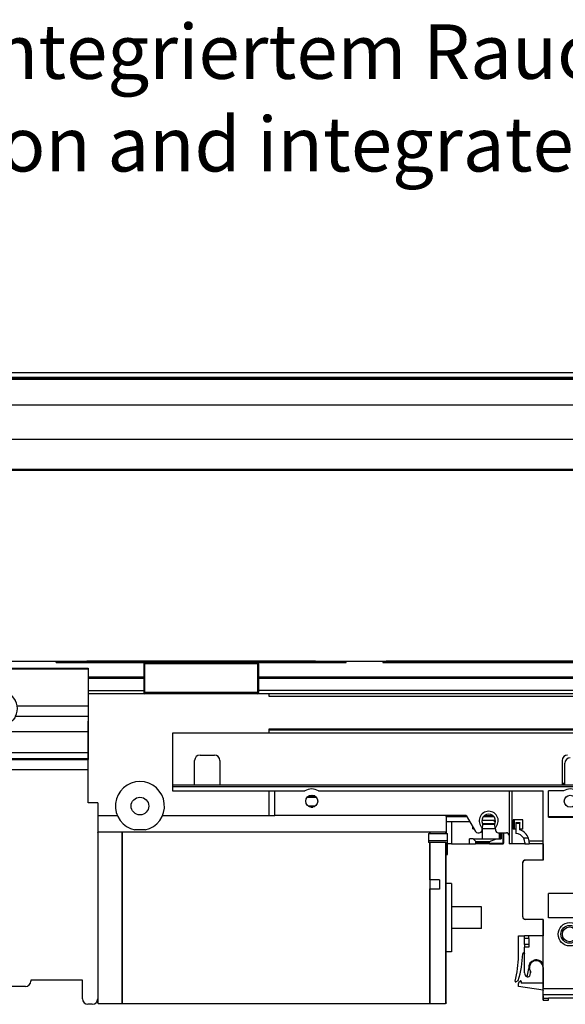
# Model space of a CAD drawing. Units: millimetres. Extents: x -1 to 834, y -1 to 583.
# Drawn here: x 345 to 385, y 51 to 124 of the extents above; entities that cross this region are included whole.
import ezdxf

# ---------------------------------------------------------------- set-up
doc = ezdxf.new("R2010")
doc.units = ezdxf.units.MM
doc.layers.add('1', color=7, linetype='Continuous')
doc.styles.add('CONVERTER_11', font='txt.shx', dxfattribs={"width": 0.9})

# ---------------------------------------------------------------- blocks, each defined once
blk = doc.blocks.new('70502-2-0571-EZ890__125', base_point=(1471, 485.88))
at = {"color": 1, "linetype": 'Continuous'}
blk.add_line((1471, 488.21), (2401, 488.21), dxfattribs=at)
at = {"color": 124, "linetype": 'Continuous'}
for p, q in [((2401, 486.44), (1471, 486.44)), ((2401, 485.88), (1471, 485.88))]:
    blk.add_line(p, q, dxfattribs=at)
blk = doc.blocks.new('70502-2-0572-EZ890__127', base_point=(1465, 452.28))
at = {"color": 1, "linetype": 'Continuous'}
for p, q in [((1471, 485.85), (2401, 485.85)), ((2401, 452.28), (1471, 452.28))]:
    blk.add_line(p, q, dxfattribs=at)
at = {"color": 124, "linetype": 'Continuous'}
for p, q in [((2401, 485.85), (1471, 485.85)), ((2401, 476.2), (1471, 476.2)), ((2401, 463.68), (1471, 463.68)), ((2401, 452.58), (1471, 452.58))]:
    blk.add_line(p, q, dxfattribs=at)
blk = doc.blocks.new('70109-EP_1F-80-20__128', base_point=(1450.07, 452.28))
for name, p in [('70502-2-0571-EZ890__125', (1471, 485.88)), ('70502-2-0572-EZ890__127', (1465, 452.28))]:
    blk.add_blockref(name, p)
blk = doc.blocks.new('70109-EP_1F-81_Sensor__129', base_point=(1450.07, 344.31))
blk.add_blockref('70109-EP_1F-80-20__128', (1450.07, 452.28))
blk = doc.blocks.new('10020-Tuer_1F-20_DIN-RE__130', base_point=(1356, 382.28))
at = {"color": 1, "linetype": 'Continuous'}
for p, q in [((2516, 452.28), (1356, 452.28)), ((1356, 382.28), (2516, 382.28))]:
    blk.add_line(p, q, dxfattribs=at)
blk = doc.blocks.new('10020-Tuer_1F-10-10__131', base_point=(1416.11, 382.28))
at = {"color": 1, "linetype": 'Continuous'}
for p, q in [((1833, 382.28), (1749, 382.28)), ((2013, 382.28), (1859, 382.28))]:
    blk.add_line(p, q, dxfattribs=at)
blk = doc.blocks.new('10020-Tuer_1F-10_DIN-RE__132', base_point=(1416.11, 382.28))
blk.add_blockref('10020-Tuer_1F-10-10__131', (1416.11, 382.28))
blk = doc.blocks.new('10020-Tuer_1F_DIN-RE__133', base_point=(1356, 382.28))
for name, p in [('10020-Tuer_1F-20_DIN-RE__130', (1356, 382.28)), ('10020-Tuer_1F-10_DIN-RE__132', (1416.11, 382.28))]:
    blk.add_blockref(name, p)
blk = doc.blocks.new('70109-EP_1F-91_Tür_DIN-RE__134', base_point=(1356, 382.28))
blk.add_blockref('10020-Tuer_1F_DIN-RE__133', (1356, 382.28))
blk = doc.blocks.new('70109-6-0850_Montageplatte_Gussteil_Dummy__136', base_point=(1529.75, 370.28))
at = {"color": 1, "linetype": 'Continuous'}
for p, q in [((1737.74, 381.78), (1737.74, 382.28)), ((1737.74, 381.78), (1770.3, 381.78)), ((1739, 382.28), (1739, 381.78)), ((1749, 381.78), (1749, 382.28)), ((1770, 381.28), (1770, 381.48)), ((1770, 370.78), (1770, 381.28)), ((1811.7, 381.78), (1770.3, 381.78)), ((1811.7, 381.78), (1844.26, 381.78)), ((1812, 381.46), (1812, 381.51)), ((1812, 381.28), (1812, 381.46)), ((1812, 381.28), (1812, 370.78)), ((1833, 382.28), (1833, 381.78)), ((1843, 381.78), (1843, 382.28)), ((1844.26, 381.78), (1844.26, 382.28)), ((1857.74, 382.28), (1857.74, 381.78)), ((1857.74, 381.78), (2024.26, 381.78)), ((1859, 381.78), (1859, 382.28)), ((1770, 376.08), (1749.5, 376.08)), ((1993.5, 376.08), (1812, 376.08)), ((1770, 370.59), (1770, 370.78)), ((1770, 370.59), (1770, 370.54)), ((1811.7, 370.28), (1770.3, 370.28)), ((1812, 370.58), (1812, 370.78)), ((1852.2, 370.28), (1849.8, 370.28))]:
    blk.add_line(p, q, dxfattribs=at)
at = {"color": 124, "linetype": 'Continuous'}
for p, q in [((1740.06, 382.28), (1740.06, 381.78)), ((1770, 381.28), (1770.3, 381.28)), ((1770.3, 381.28), (1770.3, 381.78)), ((1811.7, 381.28), (1770.3, 381.28)), ((1770.3, 370.78), (1770.3, 381.28)), ((1811.7, 381.28), (1811.7, 381.78)), ((1811.7, 381.28), (1812, 381.28)), ((1811.7, 381.28), (1811.7, 370.78)), ((1841.94, 382.28), (1841.94, 381.78)), ((1770, 376.38), (1749.5, 376.38)), ((1993.5, 376.38), (1812, 376.38)), ((1770, 375.84), (1749.5, 375.84)), ((1993.5, 375.84), (1812, 375.84)), ((1749.5, 371.5), (1770, 371.5)), ((1770, 370.78), (1770.3, 370.78)), ((1770.3, 370.28), (1770.3, 370.78)), ((1811.7, 370.78), (1770.3, 370.78)), ((1811.7, 370.28), (1811.7, 370.78)), ((1811.7, 370.78), (1812, 370.78)), ((1993.5, 371.5), (1812, 371.5))]:
    blk.add_line(p, q, dxfattribs=at)
at = {"color": 1, "linetype": 'Continuous'}
for centre, start, end in [((1770.3, 381.48), 90, 180), ((1811.7, 381.48), 6.1218, 90.0013), ((1770.3, 370.58), 186.1198, 269.999), ((1811.7, 370.58), 270, 0)]:
    blk.add_arc(centre, 0.3, start, end, dxfattribs=at)
blk = doc.blocks.new('70109-1-0101_Montageplatte_Dummy__137', base_point=(1529.75, 370.28))
blk.add_blockref('70109-6-0850_Montageplatte_Gussteil_Dummy__136', (1529.75, 370.28))
blk = doc.blocks.new('70109-2-0240', base_point=(1551.25, 346.15))
at = {"color": 1, "linetype": 'Continuous'}
for p, q in [((1551.25, 379.7), (1551.25, 379.47)), ((1551.25, 379.7), (1749.5, 379.7)), ((1749.5, 379.7), (1749.5, 379.47)), ((1551.25, 379.47), (1551.25, 365.86)), ((1646.35, 376.37), (1645.69, 375.74)), ((1646.55, 376.53), (1646.35, 376.37)), ((1647.02, 376.85), (1646.55, 376.53)), ((1647.07, 376.89), (1647.02, 376.85)), ((1647.85, 377.3), (1647.07, 376.89)), ((1648.35, 377.49), (1647.85, 377.3)), ((1648.68, 377.59), (1648.35, 377.49)), ((1649.52, 377.76), (1648.68, 377.59)), ((1650.37, 377.82), (1649.52, 377.76)), ((1651.23, 377.76), (1650.37, 377.82)), ((1652.07, 377.59), (1651.23, 377.76)), ((1652.39, 377.49), (1652.07, 377.59)), ((1652.9, 377.29), (1652.39, 377.49)), ((1653.68, 376.89), (1652.9, 377.29)), ((1653.74, 376.85), (1653.68, 376.89)), ((1654.19, 376.54), (1653.74, 376.85)), ((1654.4, 376.37), (1654.19, 376.54)), ((1655.06, 375.74), (1654.4, 376.37)), ((1749.5, 379.47), (1749.5, 365.86)), ((1644.37, 373.23), (1644.22, 372.26)), ((1644.63, 374.04), (1644.37, 373.23)), ((1644.68, 374.15), (1644.63, 374.04)), ((1645.12, 374.99), (1644.68, 374.15)), ((1645.57, 375.59), (1645.12, 374.99)), ((1645.69, 375.74), (1645.57, 375.59)), ((1646.88, 372.37), (1646.89, 372.76)), ((1646.88, 372.29), (1646.88, 372.37)), ((1646.89, 372.76), (1646.9, 372.93)), ((1646.9, 372.93), (1646.92, 373.05)), ((1646.92, 373.05), (1647.02, 373.48)), ((1647.02, 373.48), (1647.12, 373.78)), ((1647.12, 373.78), (1647.22, 374)), ((1647.22, 374), (1647.31, 374.18)), ((1647.31, 374.18), (1647.48, 374.44)), ((1647.48, 374.44), (1647.51, 374.49)), ((1647.51, 374.49), (1647.74, 374.79)), ((1647.74, 374.79), (1647.86, 374.92)), ((1647.86, 374.92), (1647.97, 375.02)), ((1647.97, 375.02), (1648.57, 375.48)), ((1648.57, 375.48), (1648.76, 375.59)), ((1648.76, 375.59), (1648.93, 375.67)), ((1648.93, 375.67), (1649.26, 375.8)), ((1649.26, 375.8), (1649.63, 375.9)), ((1649.63, 375.9), (1649.82, 375.94)), ((1649.82, 375.94), (1650, 375.96)), ((1650, 375.96), (1650.75, 375.96)), ((1650.75, 375.96), (1650.93, 375.94)), ((1650.93, 375.94), (1651.12, 375.9)), ((1651.12, 375.9), (1651.48, 375.8)), ((1651.48, 375.8), (1651.82, 375.67)), ((1651.82, 375.67), (1651.99, 375.59)), ((1651.99, 375.59), (1652.18, 375.48)), ((1652.18, 375.48), (1652.78, 375.02)), ((1652.78, 375.02), (1652.89, 374.92)), ((1652.89, 374.92), (1653.01, 374.78)), ((1653.01, 374.78), (1653.24, 374.49)), ((1653.24, 374.49), (1653.27, 374.45)), ((1653.27, 374.45), (1653.44, 374.17)), ((1653.44, 374.17), (1653.53, 374)), ((1653.53, 374), (1653.63, 373.78)), ((1653.63, 373.78), (1653.73, 373.49)), ((1653.73, 373.49), (1653.83, 373.05)), ((1653.83, 373.05), (1653.85, 372.93)), ((1653.85, 372.93), (1653.86, 372.76)), ((1653.86, 372.76), (1653.87, 372.36)), ((1653.87, 372.36), (1653.87, 372.29)), ((1655.18, 375.6), (1655.06, 375.74)), ((1655.62, 374.99), (1655.18, 375.6)), ((1656.07, 374.15), (1655.62, 374.99)), ((1656.11, 374.05), (1656.07, 374.15)), ((1656.38, 373.23), (1656.11, 374.05)), ((1656.53, 372.26), (1656.38, 373.23)), ((1566.79, 368.96), (1566.17, 368.13)), ((1567.08, 369.27), (1566.79, 368.96)), ((1567.53, 369.67), (1567.08, 369.27)), ((1568.1, 370.08), (1567.53, 369.67)), ((1568.37, 370.25), (1568.1, 370.08)), ((1568.67, 370.41), (1568.37, 370.25)), ((1569.28, 370.69), (1568.67, 370.41)), ((1569.67, 370.83), (1569.28, 370.69)), ((1570.25, 370.99), (1569.67, 370.83)), ((1571.25, 371.13), (1570.25, 370.99)), ((1571.75, 371.15), (1571.25, 371.13)), ((1572.25, 371.13), (1571.75, 371.15)), ((1573.25, 370.99), (1572.25, 371.13)), ((1573.83, 370.83), (1573.25, 370.99)), ((1574.22, 370.69), (1573.83, 370.83)), ((1574.83, 370.41), (1574.22, 370.69)), ((1575.13, 370.25), (1574.83, 370.41)), ((1575.4, 370.08), (1575.13, 370.25)), ((1575.97, 369.67), (1575.4, 370.08)), ((1576.42, 369.27), (1575.97, 369.67)), ((1576.71, 368.96), (1576.42, 369.27)), ((1577.33, 368.13), (1576.71, 368.96)), ((1619.36, 369.04), (1618.8, 368.67)), ((1619.72, 369.2), (1619.36, 369.04)), ((1620.06, 369.32), (1619.72, 369.2)), ((1620.3, 369.38), (1620.06, 369.32)), ((1620.81, 369.44), (1620.3, 369.38)), ((1621, 369.45), (1620.81, 369.44)), ((1621.57, 369.4), (1621, 369.45)), ((1621.7, 369.38), (1621.57, 369.4)), ((1622.3, 369.2), (1621.7, 369.38)), ((1622.96, 368.85), (1622.3, 369.2)), ((1623.2, 368.67), (1622.96, 368.85)), ((1644.22, 372.26), (1644.21, 372.19)), ((1644.21, 372.19), (1644.24, 371.25)), ((1644.24, 371.25), (1644.41, 370.36)), ((1644.41, 370.36), (1644.42, 370.33)), ((1644.42, 370.33), (1644.44, 370.26)), ((1644.44, 370.26), (1644.82, 369.3)), ((1644.82, 369.3), (1645.23, 368.61)), ((1646.9, 372.04), (1646.88, 372.29)), ((1646.94, 371.8), (1646.9, 372.04)), ((1647, 371.54), (1646.94, 371.8)), ((1647.04, 371.42), (1647, 371.54)), ((1647.09, 371.26), (1647.04, 371.42)), ((1647.28, 370.84), (1647.09, 371.26)), ((1647.33, 370.75), (1647.28, 370.84)), ((1647.53, 370.44), (1647.33, 370.75)), ((1647.65, 370.28), (1647.53, 370.44)), ((1647.71, 370.21), (1647.65, 370.28)), ((1648.04, 369.87), (1647.71, 370.21)), ((1648.09, 369.83), (1648.04, 369.87)), ((1648.26, 369.69), (1648.09, 369.83)), ((1648.49, 369.53), (1648.26, 369.69)), ((1648.6, 369.47), (1648.49, 369.53)), ((1648.91, 369.3), (1648.6, 369.47)), ((1648.99, 369.26), (1648.91, 369.3)), ((1649.45, 369.1), (1648.99, 369.26)), ((1649.53, 369.08), (1649.45, 369.1)), ((1649.62, 369.06), (1649.53, 369.08)), ((1650.09, 368.99), (1649.62, 369.06)), ((1650.37, 368.98), (1650.09, 368.99)), ((1650.66, 368.99), (1650.37, 368.98)), ((1651.13, 369.06), (1650.66, 368.99)), ((1651.22, 369.08), (1651.13, 369.06)), ((1651.3, 369.1), (1651.22, 369.08)), ((1651.75, 369.26), (1651.3, 369.1)), ((1651.84, 369.3), (1651.75, 369.26)), ((1652.15, 369.47), (1651.84, 369.3)), ((1652.26, 369.53), (1652.15, 369.47)), ((1652.49, 369.69), (1652.26, 369.53)), ((1652.66, 369.83), (1652.49, 369.69)), ((1652.71, 369.87), (1652.66, 369.83)), ((1653.04, 370.21), (1652.71, 369.87)), ((1653.1, 370.28), (1653.04, 370.21)), ((1653.22, 370.44), (1653.1, 370.28)), ((1653.42, 370.75), (1653.22, 370.44)), ((1653.47, 370.84), (1653.42, 370.75)), ((1653.66, 371.26), (1653.47, 370.84)), ((1653.71, 371.42), (1653.66, 371.26)), ((1653.75, 371.54), (1653.71, 371.42)), ((1653.81, 371.8), (1653.75, 371.54)), ((1653.85, 372.04), (1653.81, 371.8)), ((1653.87, 372.29), (1653.85, 372.04)), ((1655.53, 368.63), (1655.93, 369.3)), ((1655.93, 369.3), (1656.31, 370.25)), ((1656.31, 370.25), (1656.33, 370.34)), ((1656.33, 370.34), (1656.51, 371.25)), ((1656.51, 371.25), (1656.54, 372.19)), ((1656.54, 372.19), (1656.53, 372.26)), ((1678.11, 368.91), (1677.59, 368.57)), ((1678.5, 369.09), (1678.11, 368.91)), ((1678.81, 369.19), (1678.5, 369.09)), ((1679.07, 369.26), (1678.81, 369.19)), ((1679.56, 369.32), (1679.07, 369.26)), ((1679.75, 369.32), (1679.56, 369.32)), ((1680.32, 369.28), (1679.75, 369.32)), ((1680.43, 369.26), (1680.32, 369.28)), ((1681, 369.09), (1680.43, 369.26)), ((1681.05, 369.07), (1681, 369.09)), ((1681.71, 368.72), (1681.05, 369.07)), ((1712.33, 369.27), (1711.84, 368.72)), ((1712.59, 369.51), (1712.33, 369.27)), ((1713.35, 370.08), (1712.59, 369.51)), ((1713.46, 370.15), (1713.35, 370.08)), ((1713.92, 370.41), (1713.46, 370.15)), ((1714.41, 370.64), (1713.92, 370.41)), ((1714.92, 370.83), (1714.41, 370.64)), ((1715.42, 370.97), (1714.92, 370.83)), ((1716.47, 371.13), (1715.42, 370.97)), ((1717, 371.15), (1716.47, 371.13)), ((1717.53, 371.13), (1717, 371.15)), ((1718.58, 370.97), (1717.53, 371.13)), ((1719.08, 370.83), (1718.58, 370.97)), ((1719.59, 370.64), (1719.08, 370.83)), ((1720.08, 370.41), (1719.59, 370.64)), ((1720.54, 370.15), (1720.08, 370.41)), ((1720.65, 370.08), (1720.54, 370.15)), ((1721.41, 369.51), (1720.65, 370.08)), ((1721.67, 369.27), (1721.41, 369.51)), ((1722.16, 368.72), (1721.67, 369.27)), ((1551.25, 362.02), (1551.25, 365.86)), ((1551.25, 365.86), (1565.32, 365.86)), ((1565.38, 366.2), (1565.32, 365.86)), ((1565.69, 367.2), (1565.38, 366.2)), ((1565.92, 367.7), (1565.69, 367.2)), ((1566.17, 368.13), (1565.92, 367.7)), ((1577.58, 367.7), (1577.33, 368.13)), ((1577.81, 367.2), (1577.58, 367.7)), ((1578.12, 366.2), (1577.81, 367.2)), ((1578.18, 365.86), (1578.12, 366.2)), ((1578.18, 365.86), (1617.5, 365.86)), ((1617.58, 366.7), (1617.5, 365.95)), ((1617.5, 365.95), (1617.5, 365.86)), ((1617.59, 366.75), (1617.58, 366.7)), ((1617.82, 367.42), (1617.59, 366.75)), ((1617.91, 367.59), (1617.82, 367.42)), ((1618.21, 368.07), (1617.91, 367.59)), ((1618.24, 368.1), (1618.21, 368.07)), ((1618.73, 368.62), (1618.24, 368.1)), ((1618.8, 368.67), (1618.73, 368.62)), ((1623.54, 368.35), (1623.2, 368.67)), ((1623.76, 368.1), (1623.54, 368.35)), ((1624, 367.75), (1623.76, 368.1)), ((1624.09, 367.59), (1624, 367.75)), ((1624.32, 367.07), (1624.09, 367.59)), ((1624.41, 366.75), (1624.32, 367.07)), ((1624.48, 366.33), (1624.41, 366.75)), ((1624.5, 365.86), (1624.48, 366.33)), ((1624.5, 365.86), (1676.25, 365.86)), ((1645.23, 368.61), (1645.37, 368.42)), ((1645.37, 368.42), (1646.07, 367.65)), ((1646.07, 367.65), (1646.58, 367.22)), ((1646.58, 367.22), (1646.9, 367)), ((1646.9, 367), (1647.82, 366.51)), ((1647.82, 366.51), (1648.36, 366.3)), ((1648.36, 366.3), (1648.82, 366.17)), ((1648.82, 366.17), (1649.85, 366)), ((1649.85, 366), (1650.37, 365.98)), ((1650.37, 365.98), (1650.9, 366)), ((1650.9, 366), (1651.94, 366.17)), ((1651.94, 366.17), (1652.38, 366.3)), ((1652.38, 366.3), (1652.93, 366.51)), ((1652.93, 366.51), (1653.85, 367.01)), ((1653.85, 367.01), (1654.18, 367.23)), ((1654.18, 367.23), (1654.68, 367.65)), ((1654.68, 367.65), (1655.38, 368.42)), ((1655.38, 368.42), (1655.53, 368.63)), ((1676.33, 366.57), (1676.25, 365.86)), ((1676.37, 366.73), (1676.33, 366.57)), ((1676.57, 367.29), (1676.37, 366.73)), ((1676.7, 367.54), (1676.57, 367.29)), ((1676.96, 367.94), (1676.7, 367.54)), ((1677.03, 368.03), (1676.96, 367.94)), ((1677.48, 368.49), (1677.03, 368.03)), ((1677.59, 368.57), (1677.48, 368.49)), ((1681.91, 368.57), (1681.71, 368.72)), ((1682.29, 368.23), (1681.91, 368.57)), ((1682.47, 368.03), (1682.29, 368.23)), ((1682.75, 367.63), (1682.47, 368.03)), ((1682.8, 367.54), (1682.75, 367.63)), ((1683.07, 366.94), (1682.8, 367.54)), ((1683.13, 366.73), (1683.07, 366.94)), ((1683.23, 366.2), (1683.13, 366.73)), ((1683.25, 365.86), (1683.23, 366.2)), ((1683.25, 365.86), (1710.57, 365.86)), ((1710.8, 366.8), (1710.57, 365.86)), ((1711.17, 367.7), (1710.8, 366.8)), ((1711.23, 367.81), (1711.17, 367.7)), ((1711.84, 368.72), (1711.23, 367.81)), ((1722.77, 367.81), (1722.16, 368.72)), ((1722.83, 367.7), (1722.77, 367.81)), ((1723.2, 366.8), (1722.83, 367.7)), ((1723.43, 365.86), (1723.2, 366.8)), ((1723.43, 365.86), (1749.5, 365.86)), ((1749.5, 365.86), (1749.5, 362.02)), ((1551.25, 362.02), (1565.93, 362.02)), ((1551.25, 356.35), (1551.25, 362.02)), ((1566.43, 361.23), (1565.93, 362.02)), ((1577.57, 362.02), (1577.07, 361.23)), ((1577.57, 362.02), (1711.18, 362.02)), ((1711.48, 361.51), (1711.18, 362.02)), ((1722.82, 362.02), (1722.52, 361.51)), ((1722.82, 362.02), (1749.5, 362.02)), ((1749.5, 362.02), (1749.5, 356.35)), ((1567.11, 360.45), (1566.43, 361.23)), ((1567.91, 359.79), (1567.11, 360.45)), ((1568.79, 359.26), (1567.91, 359.79)), ((1569.74, 358.87), (1568.79, 359.26)), ((1570.73, 358.64), (1569.74, 358.87)), ((1571.75, 358.56), (1570.73, 358.64)), ((1572.77, 358.64), (1571.75, 358.56)), ((1573.76, 358.87), (1572.77, 358.64)), ((1574.71, 359.26), (1573.76, 358.87)), ((1575.59, 359.79), (1574.71, 359.26)), ((1576.39, 360.45), (1575.59, 359.79)), ((1577.07, 361.23), (1576.39, 360.45)), ((1712.17, 360.65), (1711.48, 361.51)), ((1712.98, 359.92), (1712.17, 360.65)), ((1713.89, 359.34), (1712.98, 359.92)), ((1714.88, 358.91), (1713.89, 359.34)), ((1715.93, 358.65), (1714.88, 358.91)), ((1717, 358.56), (1715.93, 358.65)), ((1718.07, 358.65), (1717, 358.56)), ((1719.12, 358.91), (1718.07, 358.65)), ((1720.11, 359.34), (1719.12, 358.91)), ((1721.02, 359.92), (1720.11, 359.34)), ((1721.83, 360.65), (1721.02, 359.92)), ((1722.52, 361.51), (1721.83, 360.65)), ((1551.25, 348.65), (1551.25, 356.35)), ((1749.5, 356.35), (1551.25, 356.35)), ((1749.5, 356.35), (1749.5, 348.65)), ((1551.25, 346.4), (1551.25, 348.65)), ((1749.5, 348.65), (1551.25, 348.65)), ((1749.5, 348.65), (1749.5, 346.4)), ((1551.25, 346.4), (1551.25, 346.15)), ((1551.25, 346.15), (1749.5, 346.15)), ((1749.5, 346.4), (1749.5, 346.15))]:
    blk.add_line(p, q, dxfattribs=at)
at = {"color": 124, "linetype": 'Continuous'}
for p, q in [((1551.25, 379.47), (1749.5, 379.47)), ((1749.5, 346.4), (1551.25, 346.4))]:
    blk.add_line(p, q, dxfattribs=at)
at = {"color": 1, "linetype": 'Continuous'}
for centre in [(1571.75, 364.91), (1717, 364.91)]:
    blk.add_circle(centre, 3.5, dxfattribs=at)
for centre, radius, start, end in [((1571.75, 364.91), 6.5, 171.5871, 206.3588), ((1571.75, 364.91), 6.5, 333.6412, 8.4129), ((1621, 365.95), 3.5, 181.4851, 358.5149), ((1679.75, 365.82), 3.5, 179.4242, 0.5758), ((1717, 364.91), 6.5, 171.5871, 206.3588), ((1717, 364.91), 6.5, 333.6412, 8.4129)]:
    blk.add_arc(centre, radius, start, end, dxfattribs=at)
blk = doc.blocks.new('70109-6-0851_Gehäuse-Steuerung_T1_Dummy__142', base_point=(1881, 257.78))
at = {"color": 1, "linetype": 'Continuous'}
for p, q in [((1881, 325.28), (1881, 325.58)), ((1881, 325.28), (1881, 323.28)), ((1881, 325.28), (1888.58, 325.28)), ((1889.75, 323.28), (1881, 323.28)), ((1881, 323.28), (1881, 319.03)), ((1883, 323.28), (1883, 315.23)), ((1898.7, 323.78), (1894.15, 323.78)), ((1898.88, 322.48), (1894.38, 322.48)), ((1894.78, 325.28), (1898.5, 325.28)), ((1898.7, 323.28), (1898.7, 323.78)), ((1899.08, 323.28), (1898.7, 323.28)), ((1906.1, 320.58), (1906.1, 323.98)), ((1890.8, 320.68), (1890.8, 321.49)), ((1890.8, 320.68), (1891.28, 320.68)), ((1899.04, 320.68), (1894.23, 320.68)), ((1894.4, 317.03), (1894.4, 320.68)), ((1900.64, 319.28), (1900.64, 317.03)), ((1902.07, 319.28), (1902.07, 315.43)), ((1904.1, 318.28), (1904.1, 317.76)), ((1883, 315.23), (1881.5, 315.23)), ((1883, 315.23), (1889.6, 315.23)), ((1890.9, 317.03), (1889.6, 317.03)), ((1889.6, 315.23), (1889.6, 317.03)), ((1889.6, 315.23), (1891.7, 315.23)), ((1890.9, 317.03), (1899.44, 317.03)), ((1891.9, 316.03), (1890.9, 317.03)), ((1891.7, 315.23), (1891.78, 315.24)), ((1896.93, 315.23), (1891.7, 315.23)), ((1891.78, 315.24), (1891.84, 315.28)), ((1891.84, 315.28), (1891.88, 315.35)), ((1891.88, 315.35), (1891.9, 315.43)), ((1891.9, 316.03), (1896.97, 316.03)), ((1891.9, 315.43), (1891.9, 316.03)), ((1896.96, 315.28), (1896.93, 315.23)), ((1896.93, 315.23), (1901.87, 315.23)), ((1896.97, 315.43), (1896.96, 315.35)), ((1896.96, 315.35), (1896.96, 315.28)), ((1896.97, 316.03), (1899.44, 317.03)), ((1896.97, 315.43), (1896.97, 316.03)), ((1899.44, 317.03), (1901.2, 317.03)), ((1901.87, 315.23), (1901.94, 315.24)), ((1901.94, 315.24), (1902.01, 315.29)), ((1902.01, 315.29), (1902.07, 315.43)), ((1904.1, 317.76), (1904.1, 315.23)), ((1916.6, 315.23), (1916.6, 309.23)), ((1909.11, 308.23), (1909.17, 308.57)), ((1909.11, 288.43), (1909.11, 308.23)), ((1909.24, 308.68), (1909.35, 308.87)), ((1909.47, 308.97), (1909.61, 309.09)), ((1909.61, 309.09), (1909.64, 309.1)), ((1909.79, 309.15), (1909.94, 309.21)), ((1909.94, 309.21), (1910, 309.22)), ((1909.17, 288.09), (1909.16, 288.18)), ((1909.23, 288), (1909.17, 288.09)), ((1909.35, 287.79), (1909.31, 287.86)), ((1909.44, 287.71), (1909.35, 287.79)), ((1909.61, 287.57), (1909.56, 287.61)), ((1909.74, 287.52), (1909.61, 287.57)), ((1909.94, 287.45), (1909.9, 287.46)), ((1910.11, 287.43), (1909.94, 287.45)), ((1916.6, 287.43), (1916.6, 281.43)), ((1907.51, 274.08), (1907.51, 281.43)), ((1907.51, 281.43), (1909.8, 281.43)), ((1909.75, 275.03), (1909.8, 274.98)), ((1916.6, 269.78), (1916.6, 262.41)), ((1906.6, 264.56), (1907.46, 264.98)), ((1907.51, 262.79), (1907.51, 263.93)), ((1908.25, 264.81), (1907.58, 264.1)), ((1908.6, 264.68), (1908.6, 264.05)), ((1916.6, 264.05), (1908.6, 264.05)), ((1916.6, 261.45), (1907.51, 262.79)), ((1916.6, 261.41), (1916.6, 262.41)), ((1916.6, 261.41), (1916.6, 261.38)), ((1916.6, 259.41), (1916.6, 261.38)), ((1916.6, 259.41), (1916.6, 258.41)), ((1916.6, 258.41), (1916.6, 258.28)), ((1916.6, 258.28), (1916.6, 257.78))]:
    blk.add_line(p, q, dxfattribs=at)
at = {"color": 124, "linetype": 'Continuous'}
for p, q in [((1898.88, 322.28), (1894.38, 322.28)), ((1900.64, 317.03), (1900.64, 319.28)), ((1900.94, 319.28), (1900.94, 317.03)), ((1901.2, 319.28), (1901.2, 317.03)), ((1901.95, 315.43), (1901.95, 319.28)), ((1896.97, 315.43), (1891.9, 315.43)), ((1896.97, 315.43), (1901.95, 315.43)), ((1902.07, 315.43), (1901.95, 315.43))]:
    blk.add_line(p, q, dxfattribs=at)
at = {"color": 1, "linetype": 'Continuous'}
for centre, radius, start, end in [((1873.92, 275.67), 35.21, 342.3264, 358.6842), ((1909.41, 274.85), 0.3, 74.26, 177.3458), ((1909.2, 274.08), 1.1, 60.0012, 74.2617), ((1873.92, 273.67), 33.6, 344.682, 0.6952), ((1906.52, 264.74), 0.2, 164.682, 296.0863), ((1907.76, 263.93), 0.25, 137.0067, 180), ((1908.4, 264.68), 0.2, 0, 137.0067)]:
    blk.add_arc(centre, radius, start, end, dxfattribs=at)
for points, knots in [([(1901.87, 315.23), (1901.88, 315.23), (1901.9, 315.24), (1901.93, 315.24), (1901.94, 315.24)], [0, 0, 0, 0, 0.03317996, 0.07379655, 0.07379655, 0.07379655, 0.07379655]), ([(1901.87, 315.23), (1901.87, 315.23), (1901.88, 315.23), (1901.89, 315.24), (1901.9, 315.24)], [0, 0, 0, 0, 0.00406028, 0.03248224, 0.03248224, 0.03248224, 0.03248224])]:
    blk.add_open_spline(points, degree=3, knots=knots, dxfattribs=at)
at = {"color": 124, "linetype": 'Continuous'}
blk.add_open_spline([(1901.9, 315.24), (1901.9, 315.25), (1901.92, 315.27), (1901.93, 315.31), (1901.94, 315.37), (1901.94, 315.41), (1901.95, 315.43)], degree=3, knots=[0, 0, 0, 0, 0.0280799, 0.0811158, 0.1349916, 0.1931283, 0.1931283, 0.1931283, 0.1931283], dxfattribs=at)
blk = doc.blocks.new('70109-6-0852_Gehäuse-Steuerung_T2_Dummy__143', base_point=(1780.5, 257.78))
at = {"color": 1, "linetype": 'Continuous'}
for p, q in [((1780.5, 355.88), (1780.5, 336.8)), ((1937.94, 355.88), (1780.5, 355.88)), ((1790.6, 347.8), (1795.87, 347.8)), ((1788.6, 336.8), (1788.6, 345.8)), ((1797.87, 345.8), (1797.87, 336.8)), ((1923.6, 345.8), (1923.6, 336.8)), ((1924.6, 336.8), (1924.6, 344.8)), ((1780.5, 336.8), (1780.5, 336.3)), ((1780.5, 336.8), (1937.94, 336.8)), ((1780.5, 336.3), (1780.5, 334.6)), ((1780.5, 334.6), (1829.11, 334.6)), ((1818, 325.58), (1818, 334.6)), ((1834.1, 334.6), (1916.6, 334.6)), ((1904.1, 334.6), (1904.1, 315.23)), ((1905.1, 334.6), (1905.1, 315.23)), ((1916.6, 309.23), (1916.6, 334.6)), ((1918.6, 325.01), (1918.6, 334.6)), ((1924.1, 334.6), (1918.6, 334.6)), ((1816, 325.58), (1818, 325.58)), ((1888.4, 325.58), (1818, 325.58)), ((1888.4, 325.58), (1891.81, 319.77)), ((1894.38, 322.05), (1894.27, 321.07)), ((1894.38, 322.57), (1894.38, 322.05)), ((1898.88, 322.05), (1898.88, 322.57)), ((1898.99, 321.07), (1898.88, 322.05)), ((1905.6, 320.58), (1905.6, 323.98)), ((1909.1, 323.98), (1905.6, 323.98)), ((1906.6, 322.98), (1906.6, 322.78)), ((1906.6, 322.98), (1908.1, 322.98)), ((1906.6, 322.78), (1906.6, 318.97)), ((1908.1, 322.98), (1908.1, 322.78)), ((1908.1, 320.31), (1908.1, 322.78)), ((1909.1, 320.58), (1909.1, 323.98)), ((1918.6, 325.28), (1937.94, 325.28)), ((1918.6, 325.01), (1937.94, 325.01)), ((1892.67, 319.28), (1893.17, 319.28)), ((1894.17, 320.16), (1894.27, 321.07)), ((1898.99, 321.07), (1899.09, 320.16)), ((1900.09, 319.28), (1903.1, 319.28)), ((1906.6, 320.58), (1905.6, 320.58)), ((1909.1, 320.58), (1908.1, 320.58)), ((1905.1, 315.23), (1904.1, 315.23)), ((1909.9, 315.23), (1905.1, 315.23)), ((1909.78, 316.46), (1909.47, 317.23)), ((1911.22, 317.23), (1909.47, 317.23)), ((1909.9, 315.63), (1909.78, 316.46)), ((1909.9, 315.63), (1909.9, 315.23)), ((1909.9, 315.23), (1911.5, 315.23)), ((1911.47, 316.16), (1911.22, 317.23)), ((1916.6, 316.23), (1911.46, 316.23)), ((1911.5, 315.65), (1911.47, 316.16)), ((1911.5, 315.65), (1911.5, 315.23)), ((1916.6, 315.23), (1911.5, 315.23)), ((1909.11, 288.43), (1909.11, 308.23)), ((1916.6, 309.23), (1910.11, 309.23)), ((2043.7, 296.98), (1918.6, 296.98)), ((1918.6, 287.98), (1918.6, 296.98)), ((1916.6, 287.43), (1910.11, 287.43)), ((1916.6, 262.05), (1916.6, 287.43)), ((2043.7, 287.98), (1918.6, 287.98)), ((1911.4, 281.43), (1909.8, 281.43)), ((1909.8, 280.43), (1909.8, 281.43)), ((1909.8, 278.28), (1909.8, 280.43)), ((1916.6, 281.43), (1911.4, 281.43)), ((1911.4, 280.43), (1911.4, 281.43)), ((1911.4, 280.43), (1911.4, 278.28)), ((1909.8, 278.28), (1909.8, 277.28)), ((1909.8, 267.77), (1909.8, 277.28)), ((1911.4, 277.28), (1909.8, 277.28)), ((1911.4, 278.28), (1911.4, 277.28)), ((1911.63, 269.4), (1911.62, 269.5)), ((1911.64, 269.33), (1911.63, 269.4)), ((1911.68, 269.16), (1911.64, 269.33)), ((1911.72, 269), (1911.68, 269.16)), ((1911.73, 268.97), (1911.72, 269)), ((1911.74, 268.94), (1911.73, 268.97)), ((1911.77, 268.9), (1911.74, 268.94)), ((1911.8, 268.82), (1911.77, 268.9)), ((1911.86, 268.72), (1911.8, 268.82)), ((1911.95, 268.51), (1911.86, 268.72)), ((1911.87, 267.15), (1912.02, 267.88)), ((1911.9, 268.58), (1911.96, 268.47)), ((1912.02, 267.88), (1911.95, 268.51)), ((1911.96, 268.47), (1911.96, 268.43)), ((1911.96, 268.43), (1911.99, 268.4)), ((1912.03, 268.12), (1912.02, 268.24)), ((1912.02, 268.24), (1912.02, 267.88)), ((1912.02, 267.88), (1912.04, 268.09)), ((1912.04, 268.09), (1912.03, 268.12)), ((1910.7, 266.36), (1910.79, 266.35)), ((1910.79, 266.35), (1911.08, 266.36)), ((1911.08, 266.36), (1911.16, 266.38)), ((1911.16, 266.38), (1911.42, 266.49)), ((1911.42, 266.49), (1911.49, 266.54)), ((1911.49, 266.54), (1911.69, 266.74)), ((1911.69, 266.74), (1911.74, 266.81)), ((1911.74, 266.81), (1911.86, 267.07)), ((1911.86, 267.07), (1911.87, 267.15)), ((1916.6, 262.05), (2143.3, 262.05)), ((1916.6, 259.92), (1916.6, 262.05)), ((1916.6, 258.46), (1916.6, 259.92)), ((1916.6, 257.78), (1916.6, 258.46)), ((1916.6, 257.78), (1918.6, 257.78)), ((2143.3, 258.48), (1918.6, 258.48)), ((1918.6, 258.46), (1918.6, 258.48)), ((1918.6, 257.78), (1918.6, 258.46))]:
    blk.add_line(p, q, dxfattribs=at)
at = {"color": 124, "linetype": 'Continuous'}
for p, q in [((1780.5, 336.3), (1937.94, 336.3)), ((1906.6, 322.78), (1908.1, 322.78)), ((1911.4, 280.43), (1909.8, 280.43)), ((1911.4, 278.28), (1909.8, 278.28)), ((1910.7, 266.36), (1911.32, 269.46)), ((1911.62, 269.5), (1911.32, 269.46)), ((1911.32, 269.46), (1911.47, 269.25)), ((1911.47, 269.25), (1911.62, 269.04)), ((1911.62, 269.04), (1911.67, 268.97)), ((1911.67, 268.97), (1911.76, 268.83)), ((1911.76, 268.83), (1911.87, 268.63)), ((1911.87, 268.63), (1911.9, 268.58)), ((1911.9, 268.58), (1911.96, 268.43)), ((1911.96, 268.43), (1912.02, 268.24)), ((1916.6, 259.92), (2143.3, 259.92)), ((1918.6, 258.46), (1916.6, 258.46)), ((1916.6, 257.78), (1918.6, 257.78))]:
    blk.add_line(p, q, dxfattribs=at)
at = {"color": 1, "linetype": 'Continuous'}
for centre, radius in [((1831.61, 330.85), 2.2), ((1926.6, 330.85), 2.2), ((1926.4, 281.98), 2.71)]:
    blk.add_circle(centre, radius, dxfattribs=at)
at = {"color": 124, "linetype": 'Continuous'}
for radius in [4.28, 3.28]:
    blk.add_circle((1926.4, 281.98), radius, dxfattribs=at)
at = {"color": 1, "linetype": 'Continuous'}
for centre, radius, start, end in [((1790.6, 345.8), 2, 90, 180), ((1795.87, 345.8), 2, 0, 90), ((1925.6, 345.8), 2, 90, 180), ((1926.6, 344.8), 2, 90, 180), ((1831.61, 330.85), 4.5, 56.284, 123.716), ((1926.6, 330.85), 4.5, 56.284, 123.716), ((1896.63, 323.64), 3.49, 312.569, 227.431), ((1896.63, 323.64), 2.49, 334.6373, 205.3627), ((1892.67, 320.28), 1, 210.4258, 270), ((1893.17, 320.28), 1, 270, 353.5468), ((1900.09, 320.28), 1, 186.4532, 270), ((1903.1, 318.28), 1, 0, 90), ((1906.5, 315.58), 3.4, 29.0322, 88.3146), ((1906.5, 315.58), 5, 19.2691, 71.3371), ((1910.11, 308.23), 1, 90, 180), ((1910.11, 288.43), 1, 180, 270), ((1914.1, 269.78), 2.5, 90, 186.4213), ((1914.1, 269.78), 2.5, 0, 90), ((1911.8, 267.77), 2, 180, 204.9976), ((1910.89, 267.34), 1, 204.9976, 258.6901)]:
    blk.add_arc(centre, radius, start, end, dxfattribs=at)
at = {"color": 124, "linetype": 'Continuous'}
blk.add_arc((1914.1, 269.78), 2.8, 26.7655, 186.4213, dxfattribs=at)
blk = doc.blocks.new('70109-1-0105_Dummy__144', base_point=(1780.5, 257.78))
for name, p in [('70109-6-0852_Gehäuse-Steuerung_T2_Dummy__143', (1780.5, 257.78)), ('70109-6-0851_Gehäuse-Steuerung_T1_Dummy__142', (1881, 257.78))]:
    blk.add_blockref(name, p)
blk = doc.blocks.new('70109-1-0103_MGE-ES_Dummy_1__145', base_point=(1533.1, 256.28))
at = {"color": 1, "linetype": 'Continuous'}
for p, q in [((1770.3, 370.28), (1749.5, 370.28)), ((1816, 370.28), (1811.7, 370.28)), ((1816, 369.28), (1816, 370.28)), ((1993.5, 370.28), (1816, 370.28)), ((1749.51, 342.45), (1749.51, 360.2)), ((1816, 355.88), (1816, 357.38)), ((1990.88, 356.88), (1816, 356.88)), ((1556.38, 342.45), (1749.51, 342.45)), ((1749.51, 330.23), (1749.51, 342.45)), ((1924.6, 337), (1923.6, 337)), ((1816, 325.58), (1816, 334.6)), ((1753, 330.23), (1749.51, 330.23)), ((1753, 330.23), (1753, 258.28)), ((1829.98, 332.3), (1833.25, 332.3)), ((1830.46, 329), (1832.78, 329)), ((1753, 325.58), (1760.21, 325.58)), ((1776.79, 325.58), (1816, 325.58)), ((1831.26, 328.7), (1832.01, 328.7)), ((1895.08, 325.58), (1898.19, 325.58)), ((1753, 319.36), (1753.05, 319.46)), ((1753, 319.33), (1753, 319.36)), ((1753.05, 319.46), (1753.14, 319.52)), ((1753.14, 319.52), (1753.17, 319.53)), ((1753.17, 319.53), (1753.2, 319.58)), ((1753.2, 319.58), (1762.01, 319.58)), ((1762.01, 319.58), (1874.99, 319.58)), ((1762.01, 256.58), (1762.01, 319.58)), ((1762.01, 319.58), (1762.01, 267.95)), ((1770.39, 320.28), (1766.61, 320.28)), ((1874.5, 319.03), (1881.5, 319.03)), ((1874.5, 319.03), (1874.5, 316.35)), ((1874.99, 319.58), (1880.8, 319.58)), ((1874.99, 319.58), (1875, 319.27)), ((1874.99, 319.35), (1874.99, 319.58)), ((1874.99, 319.03), (1874.99, 319.35)), ((1875, 319.27), (1874.99, 319.03)), ((1880.83, 319.53), (1880.8, 319.58)), ((1880.8, 319.58), (1880.8, 319.54)), ((1880.86, 319.52), (1880.83, 319.53)), ((1880.95, 319.46), (1880.86, 319.52)), ((1881, 319.36), (1880.95, 319.46)), ((1881, 319.33), (1881, 319.36)), ((1881, 319.03), (1881, 319.33)), ((1881.5, 316.35), (1881.5, 319.03)), ((1874.5, 316.35), (1874.5, 315.66)), ((1881.5, 316.35), (1874.5, 316.35)), ((1874.99, 315.66), (1874.5, 315.66)), ((1874.99, 315.66), (1875, 303.4)), ((1874.99, 302.89), (1874.99, 315.66)), ((1880.8, 315.66), (1874.99, 315.66)), ((1880.91, 315.63), (1880.8, 315.66)), ((1880.94, 315.6), (1880.91, 315.63)), ((1880.97, 315.58), (1880.94, 315.6)), ((1880.99, 315.53), (1880.97, 315.58)), ((1881, 315.5), (1880.99, 315.53)), ((1881, 315.47), (1881, 315.5)), ((1881, 256.82), (1881, 315.47)), ((1881.5, 313.39), (1881.5, 316.35)), ((1881, 311.23), (1881.5, 311.23)), ((1881.5, 311.23), (1881.5, 313.39)), ((1875, 303.4), (1874.99, 301.94)), ((1874.99, 301.94), (1874.99, 302.89)), ((1874.99, 301.94), (1874.99, 298.71)), ((1878.49, 301.94), (1874.99, 301.94)), ((1878.49, 301.94), (1878.49, 298.71)), ((1883, 300.58), (1881, 300.58)), ((1883, 300.58), (1883, 287.56)), ((1874.99, 298.5), (1874.99, 298.71)), ((1874.99, 298.71), (1878.49, 298.71)), ((1878.49, 298.5), (1874.99, 298.5)), ((1874.99, 298.5), (1874.99, 256.58)), ((1874.99, 256.58), (1874.99, 298.5)), ((1878.49, 298.71), (1878.49, 298.5)), ((1894, 292.08), (1883, 292.08)), ((1894, 288.08), (1894, 292.08)), ((1883, 287.56), (1883, 275.58)), ((1894, 284.08), (1894, 288.08)), ((1894, 284.08), (1883, 284.08)), ((1883, 275.58), (1881, 275.58)), ((1762.01, 267.95), (1762.01, 256.58)), ((1747.39, 265.08), (1728.44, 265.08)), ((1728.44, 265.08), (1728.44, 264.81)), ((1747.39, 258.28), (1747.39, 265.08)), ((1726.44, 262.81), (1715.21, 262.81)), ((1753, 257.92), (1753, 256.82)), ((1753, 256.82), (1753, 257.92)), ((1753, 256.82), (1753, 256.79)), ((1753, 256.79), (1753.05, 256.69)), ((1753.05, 256.69), (1753.14, 256.63)), ((1880.95, 256.69), (1880.86, 256.63)), ((1881, 256.79), (1880.95, 256.69)), ((1881, 256.82), (1881, 256.79)), ((1751, 256.28), (1749.39, 256.28)), ((1753.14, 256.63), (1753.17, 256.62)), ((1753.17, 256.62), (1753.2, 256.58)), ((1753.2, 256.58), (1753.2, 256.61)), ((1753.2, 256.58), (1762.01, 256.58)), ((1762.01, 256.58), (1874.99, 256.58)), ((1874.99, 256.58), (1880.8, 256.58)), ((1880.83, 256.62), (1880.8, 256.58)), ((1880.86, 256.63), (1880.83, 256.62))]:
    blk.add_line(p, q, dxfattribs=at)
at = {"color": 124, "linetype": 'Continuous'}
for p, q in [((1993.5, 369.28), (1816, 369.28)), ((1816, 357.38), (1992.06, 357.38)), ((1937.94, 355.88), (1816, 355.88)), ((1924.6, 337.3), (1923.6, 337.3)), ((1832.83, 332.66), (1830.39, 332.66)), ((1832.7, 332.76), (1830.56, 332.76)), ((1833.29, 332.25), (1829.94, 332.25)), ((1833.15, 332.4), (1830.08, 332.4)), ((1832.84, 329.05), (1830.37, 329.05)), ((1832.59, 328.9), (1830.63, 328.9)), ((1753.2, 312.31), (1753.2, 319.58)), ((1880.8, 319.54), (1880.8, 319.16)), ((1880.8, 319.16), (1880.8, 319.03)), ((1880.8, 315.66), (1880.8, 256.58)), ((1753.2, 256.61), (1753.2, 312.31)), ((1881.5, 313.39), (1881, 313.39))]:
    blk.add_line(p, q, dxfattribs=at)
at = {"color": 1, "linetype": 'Continuous'}
blk.add_circle((1768.5, 329.08), 3.25, dxfattribs=at)
for centre, radius, start, end in [((1768.5, 329.08), 9, 282.1015, 257.8985), ((1726.44, 264.81), 2, 270, 0), ((1749.39, 258.28), 2, 180, 270), ((1751, 258.28), 2, 270, 0)]:
    blk.add_arc(centre, radius, start, end, dxfattribs=at)
blk = doc.blocks.new('70109-1-0131_Antr-Einheit_Dummy__146', base_point=(1434.86, 256.25))
for name, p in [('70109-1-0103_MGE-ES_Dummy_1__145', (1533.1, 256.28)), ('70109-2-0240', (1551.25, 346.15)), ('70109-1-0105_Dummy__144', (1780.5, 257.78))]:
    blk.add_blockref(name, p)
blk = doc.blocks.new('70109-EP_1F-10_Antrieb_LI__147', base_point=(1431.49, 252.71))
for name, p in [('70109-1-0131_Antr-Einheit_Dummy__146', (1434.86, 256.25)), ('70109-1-0101_Montageplatte_Dummy__137', (1529.75, 370.28))]:
    blk.add_blockref(name, p)
blk = doc.blocks.new('70109-ep02_Powerturn_KM-BGS-Schiene_1F__167', base_point=(1356, 252.06))
for name, p in [('70109-EP_1F-81_Sensor__129', (1450.07, 344.31)), ('70109-EP_1F-91_Tür_DIN-RE__134', (1356, 382.28)), ('70109-EP_1F-10_Antrieb_LI__147', (1431.49, 252.71))]:
    blk.add_blockref(name, p)
blk = doc.blocks.new('VordansA', base_point=(1935, 367.508))
blk.add_blockref('70109-ep02_Powerturn_KM-BGS-Schiene_1F__167', (1356, 252.061))
at = {"layer": '1', "color": 4, "insert": (1355.353, 555.813), "char_height": 20, "attachment_point": 7, "line_spacing_factor": 1.020408, "style": 'CONVERTER_11'}
blk.add_mtext('Beispiel mit Anbausatz und integriertem Rauchschalter\\P/ example with cover extension and integrated smoke switch', dxfattribs=at)

msp = doc.modelspace()

# ---------------------------------------------------------------- block references
at = {"xscale": 0.2, "yscale": 0.2, "zscale": 0.2}
msp.add_blockref('VordansA', (387, 73.502), dxfattribs=at)

doc.saveas('drawing.dxf')
